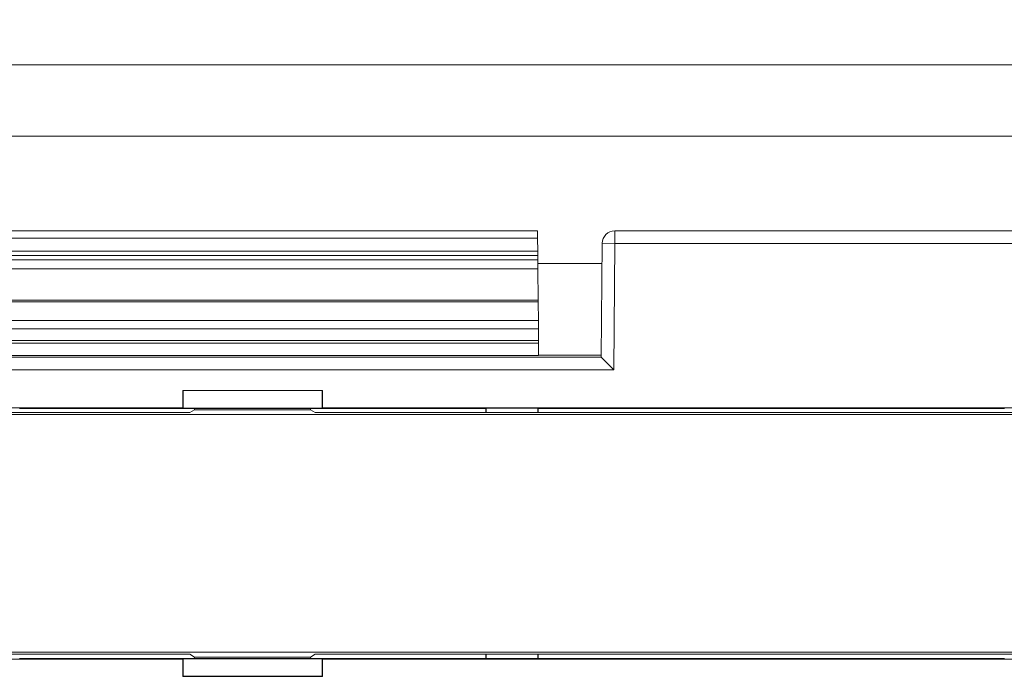
# Model space of a CAD drawing. Units: inches. Extents: x 0.3 to 10.6, y 0.2 to 8.2.
# Drawn here: x 4.6 to 4.9, y 3.6 to 3.8 of the extents above; entities that cross this region are included whole.
import ezdxf

# ---------------------------------------------------------------- set-up
doc = ezdxf.new("R2010")
doc.units = ezdxf.units.IN
doc.header["$MEASUREMENT"] = 0
doc.styles.add('SLDTEXTSTYLE3', font='TXT', dxfattribs={"width": 0.605})
doc.dimstyles.new('SLDDIMSTYLE0', dxfattribs={"dimtxt": 0.098425, "dimasz": 0.13, "dimexe": 0, "dimexo": 0.0625, "dimgap": 0.024606, "dimtad": 0, "dimtih": 1, "dimtoh": 1, "dimlfac": 4, "dimrnd": 1e-09, "dimzin": 4, "dimdsep": 46, "dimtxsty": 'SLDTEXTSTYLE3', "dimsah": 1, "dimcen": 0.09, "dimadec": 0, "dimazin": 1, "dimtfac": 1, "dimtofl": 0, "dimtmove": 0, "dimatfit": 3, "dimfxl": 0, "dimfrac": 2, "dimtolj": 1, "dimtzin": 12, "dimarcsym": 0})

# ---------------------------------------------------------------- blocks, each defined once
blk = doc.blocks.new('_D')
at = {"color": 7, "linetype": 'Continuous', "lineweight": 0}
for p, q in [((0.62326, 3.8028), (0.62326, 4.2965)), ((5.37326, 3.8028), (5.37326, 4.2965)), ((0.62326, 4.1715), (2.55107, 4.1715)), ((5.37326, 4.1715), (3.44546, 4.1715)), ((2.65067, 4.17116), (2.62811, 4.17116)), ((2.62811, 4.17116), (2.62811, 4.0201)), ((3.34586, 4.17116), (3.36842, 4.17116)), ((3.36842, 4.17116), (3.36842, 4.0201)), ((2.62811, 4.0201), (2.65067, 4.0201)), ((3.36842, 4.0201), (3.34586, 4.0201))]:
    blk.add_line(p, q, dxfattribs=at)
for points in [[(0.62326, 4.1715), (0.75326, 4.1515), (0.75326, 4.1915)], [(5.37326, 4.1715), (5.24326, 4.1915), (5.24326, 4.1515)]]:
    blk.add_solid(points, dxfattribs=at)
at = {"color": 7, "linetype": 'Continuous', "lineweight": 0, "char_height": 0.098425, "attachment_point": 1, "style": 'SLDTEXTSTYLE3'}
for s, insert in [('19.00in', (2.77647, 4.32059)), ('482.60mm', (2.67886, 4.14698))]:
    blk.add_mtext(s, dxfattribs=dict(at, insert=insert))

msp = doc.modelspace()

# ---------------------------------------------------------------- linework, layer by layer
at = {"color": 7, "linetype": 'Continuous', "lineweight": 15}
for p, q in [((5.16076, 3.7778), (0.83576, 3.7778)), ((5.16076, 3.7553), (0.83576, 3.7553)), ((4.76295, 3.72327), (4.42108, 3.72327)), ((4.4211, 3.72557), (4.76293, 3.72557)), ((4.76293, 3.72557), (4.76295, 3.72327)), ((4.76299, 3.71921), (4.76295, 3.72327)), ((4.7872, 3.72164), (4.7872, 3.72557)), ((4.7872, 3.72557), (5.09982, 3.72557)), ((4.78295, 3.68584), (4.78327, 3.72167)), ((4.7872, 3.72164), (4.78327, 3.72167)), ((4.7872, 3.72164), (4.78686, 3.6819)), ((5.09982, 3.72164), (4.7872, 3.72164)), ((4.42103, 3.71785), (4.763, 3.71785)), ((4.76299, 3.71921), (4.42104, 3.71921)), ((4.76299, 3.71916), (4.42104, 3.71916)), ((4.76299, 3.71921), (4.76299, 3.71916)), ((4.763, 3.71785), (4.76299, 3.71916)), ((4.763, 3.71785), (4.76301, 3.71643)), ((4.76301, 3.71643), (4.42102, 3.71643)), ((4.76304, 3.71361), (4.76301, 3.71643)), ((4.76302, 3.7153), (4.78321, 3.7153)), ((4.42099, 3.71361), (4.76304, 3.71361)), ((4.76304, 3.71361), (4.76312, 3.70376)), ((4.4209, 3.7033), (4.76313, 3.7033)), ((4.76312, 3.70376), (4.42091, 3.70376)), ((4.76313, 3.7033), (4.76312, 3.70376)), ((4.76313, 3.7033), (4.76318, 3.69736)), ((4.76318, 3.69736), (4.42085, 3.69736)), ((4.7632, 3.69482), (4.76318, 3.69736)), ((4.42083, 3.69482), (4.7632, 3.69482)), ((4.7632, 3.69482), (4.76323, 3.69112)), ((4.76323, 3.69112), (4.42079, 3.69112)), ((4.42079, 3.69031), (4.76324, 3.69031)), ((4.76324, 3.69031), (4.76323, 3.69112)), ((4.76324, 3.69031), (4.76328, 3.68637)), ((4.76328, 3.68637), (4.42075, 3.68637)), ((4.76327, 3.6865), (4.78296, 3.6865)), ((4.40108, 3.68584), (4.78295, 3.68584)), ((4.78686, 3.6819), (4.78295, 3.68584)), ((4.78686, 3.6819), (4.39717, 3.6819)), ((4.65157, 3.67542), (4.69535, 3.67542)), ((4.65157, 3.67), (4.65157, 3.67542)), ((4.65157, 3.67542), (4.65159, 3.67539)), ((4.65159, 3.67539), (4.65168, 3.6699)), ((4.65159, 3.67539), (4.69533, 3.67539)), ((4.69533, 3.67539), (4.69525, 3.6699)), ((4.69535, 3.67542), (4.69533, 3.67539)), ((4.69535, 3.67), (4.69535, 3.67542)), ((4.11304, 3.66783), (5.07099, 3.66783)), ((4.65373, 3.6685), (4.5303, 3.6685)), ((4.65157, 3.67), (4.53246, 3.67)), ((4.65181, 3.66977), (4.60022, 3.66977)), ((4.65168, 3.6699), (4.65157, 3.67)), ((4.65168, 3.6699), (4.69525, 3.6699)), ((4.69511, 3.66977), (4.65181, 3.66977)), ((4.65373, 3.6685), (4.65515, 3.66935)), ((4.65515, 3.66935), (4.65519, 3.66984)), ((4.69167, 3.66935), (4.65515, 3.66935)), ((4.69163, 3.66984), (4.69167, 3.66935)), ((4.6931, 3.6685), (4.69167, 3.66935)), ((4.97951, 3.6685), (4.6931, 3.6685)), ((4.74671, 3.66977), (4.69511, 3.66977)), ((4.69525, 3.6699), (4.69535, 3.67)), ((4.97736, 3.67), (4.69535, 3.67)), ((4.7468, 3.66986), (4.74671, 3.66977)), ((4.74671, 3.6685), (4.74671, 3.66977)), ((4.76302, 3.66986), (4.7468, 3.66986)), ((4.7468, 3.66986), (4.7468, 3.6685)), ((4.76302, 3.66986), (4.76311, 3.66977)), ((4.76302, 3.6685), (4.76302, 3.66986)), ((4.9096, 3.66977), (4.76311, 3.66977)), ((4.76311, 3.66977), (4.76311, 3.6685)), ((4.11304, 3.59316), (5.07099, 3.59316)), ((4.65373, 3.59249), (4.5303, 3.59249)), ((4.53246, 3.59099), (4.65157, 3.59099)), ((4.60022, 3.59122), (4.74671, 3.59122)), ((4.65168, 3.59109), (4.65157, 3.59099)), ((4.65157, 3.59099), (4.65157, 3.58557)), ((4.65159, 3.5856), (4.65168, 3.59109)), ((4.65168, 3.59109), (4.69525, 3.59109)), ((4.65515, 3.59164), (4.65373, 3.59249)), ((4.65515, 3.59164), (4.69167, 3.59164)), ((4.65519, 3.59115), (4.65515, 3.59164)), ((4.69167, 3.59164), (4.69163, 3.59115)), ((4.69167, 3.59164), (4.6931, 3.59249)), ((4.97951, 3.59249), (4.6931, 3.59249)), ((4.69525, 3.59109), (4.69535, 3.59099)), ((4.69533, 3.5856), (4.69525, 3.59109)), ((4.69535, 3.59099), (4.69535, 3.58557)), ((4.69535, 3.59099), (4.97736, 3.59099)), ((4.74671, 3.59122), (4.74671, 3.59249)), ((4.7468, 3.59113), (4.74671, 3.59122)), ((4.7468, 3.59249), (4.7468, 3.59113)), ((4.7468, 3.59113), (4.76302, 3.59113)), ((4.76302, 3.59113), (4.76302, 3.59249)), ((4.76302, 3.59113), (4.76311, 3.59122)), ((4.76311, 3.59249), (4.76311, 3.59122)), ((4.76311, 3.59122), (4.9096, 3.59122)), ((4.65157, 3.58557), (4.65159, 3.5856)), ((4.65157, 3.58557), (4.69535, 3.58557)), ((4.65159, 3.5856), (4.69533, 3.5856)), ((4.69535, 3.58557), (4.69533, 3.5856))]:
    msp.add_line(p, q, dxfattribs=at)
msp.add_arc((4.7872, 3.72164), 0.00394, 90, 179.5, dxfattribs=at)
msp.add_ellipse((4.78689, 3.68584), major_axis=(0.00394, 0), ratio=0.006108, start_param=3.141539, end_param=3.147648, dxfattribs=at)

# ---------------------------------------------------------------- dimensions: what is measured, and where the dimension line sits
at = {"color": 7, "linetype": 'Continuous', "lineweight": 0}
dim = msp.add_linear_dim(base=(0.62326, 4.1715), p1=(5.37326, 3.7528), p2=(0.62326, 3.7528), dimstyle='SLDDIMSTYLE0', dxfattribs=at)
dim.commit()
dim.dimension.update_dxf_attribs({"geometry": '_D', "text_midpoint": (2.99826, 4.1715), "dimtype": 160})

doc.saveas('drawing.dxf')
